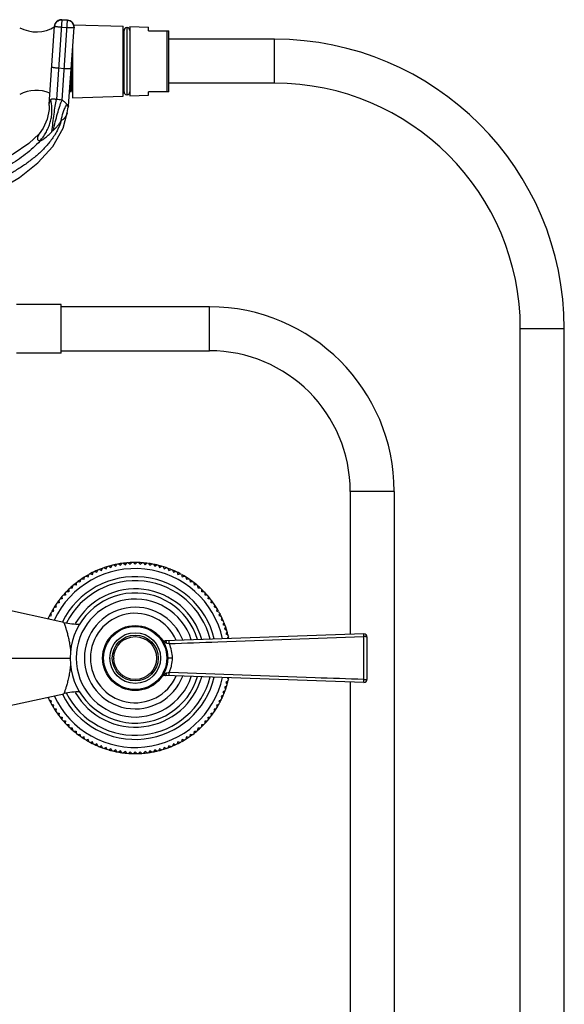
# Model space of a CAD drawing. Units: inches. Extents: x 3.9 to 18, y -2.7 to 21.2.
# Drawn here: x 11.3 to 18, y 9.1 to 21.2 of the extents above; entities that cross this region are included whole.
import ezdxf

# ---------------------------------------------------------------- set-up
doc = ezdxf.new("R2010")
doc.units = ezdxf.units.IN
doc.header["$LTSCALE"] = 1.21
doc.header["$MEASUREMENT"] = 0
doc.layers.get('0').update_dxf_attribs({"linetype": 'CONTINUOUS'})

msp = doc.modelspace()

# ---------------------------------------------------------------- linework, layer by layer
at = {"color": 7, "linetype": 'Continuous'}
for p, q in [((11.667, 20.123), (11.735, 21.087)), ((11.895, 21.161), (11.826, 21.166)), ((11.907, 20.106), (11.974, 21.071)), ((11.969, 21.105), (12.577, 21.085)), ((12.577, 20.227), (12.577, 21.085)), ((12.622, 21.072), (12.622, 20.239)), ((12.627, 21.072), (12.622, 21.072)), ((12.627, 20.239), (12.627, 21.072)), ((12.659, 21.082), (12.659, 20.23)), ((12.659, 21.082), (12.889, 21.074)), ((12.889, 21.031), (12.889, 21.074)), ((12.577, 21.033), (12.589, 21.033)), ((12.589, 20.278), (12.589, 21.033)), ((12.889, 21.031), (13.139, 21.031)), ((13.139, 20.281), (13.139, 21.031)), ((11.957, 20.83), (11.957, 20.206)), ((14.439, 20.926), (13.139, 20.926)), ((11.935, 20.275), (11.935, 20.515)), ((14.439, 20.386), (13.139, 20.386)), ((11.935, 20.328), (11.922, 20.328)), ((11.935, 20.276), (11.944, 20.29)), ((11.957, 20.29), (11.943, 20.29)), ((11.957, 20.206), (12.577, 20.227)), ((12.577, 20.278), (12.589, 20.278)), ((12.627, 20.239), (12.622, 20.239)), ((12.659, 20.23), (12.889, 20.237)), ((12.889, 20.237), (12.889, 20.281)), ((13.139, 20.281), (12.889, 20.281)), ((11.667, 20.113), (11.667, 20.123)), ((11.907, 20.106), (11.904, 20.089)), ((11.84, 19.831), (11.89, 20.02)), ((11.89, 20.021), (11.899, 20.071)), ((11.899, 20.071), (11.904, 20.089)), ((11.817, 17.666), (11.267, 17.666)), ((11.817, 17.066), (11.817, 17.666)), ((13.639, 17.636), (11.817, 17.636)), ((17.459, -1.347), (17.459, 17.366)), ((17.999, -1.347), (17.999, 17.366)), ((11.817, 17.096), (13.639, 17.096)), ((11.817, 17.066), (11.267, 17.066)), ((15.369, 15.366), (15.369, 13.61)), ((15.909, 15.366), (15.909, -1.347)), ((12.286, 14.407), (12.312, 14.396)), ((12.312, 14.396), (12.324, 14.422)), ((12.344, 14.429), (12.369, 14.416)), ((12.369, 14.416), (12.382, 14.441)), ((12.403, 14.447), (12.427, 14.433)), ((12.427, 14.433), (12.441, 14.458)), ((12.462, 14.463), (12.486, 14.447)), ((12.486, 14.447), (12.501, 14.471)), ((12.522, 14.475), (12.545, 14.458)), ((12.545, 14.458), (12.562, 14.481)), ((12.583, 14.484), (12.605, 14.466)), ((12.605, 14.466), (12.623, 14.488)), ((12.645, 14.49), (12.666, 14.471)), ((12.666, 14.471), (12.684, 14.492)), ((12.706, 14.492), (12.726, 14.472)), ((12.726, 14.472), (12.746, 14.492)), ((12.767, 14.492), (12.786, 14.471)), ((12.786, 14.471), (12.807, 14.49)), ((12.829, 14.488), (12.847, 14.466)), ((12.847, 14.466), (12.869, 14.484)), ((12.89, 14.481), (12.907, 14.458)), ((12.907, 14.458), (12.93, 14.475)), ((12.951, 14.471), (12.966, 14.447)), ((12.966, 14.447), (12.99, 14.463)), ((13.011, 14.458), (13.025, 14.433)), ((13.025, 14.433), (13.049, 14.447)), ((13.07, 14.441), (13.083, 14.416)), ((13.083, 14.416), (13.108, 14.429)), ((13.128, 14.422), (13.14, 14.396)), ((13.14, 14.396), (13.166, 14.407)), ((12.069, 14.292), (12.097, 14.286)), ((12.097, 14.286), (12.103, 14.314)), ((12.121, 14.325), (12.149, 14.318)), ((12.149, 14.318), (12.156, 14.345)), ((12.175, 14.355), (12.202, 14.346)), ((12.202, 14.346), (12.21, 14.373)), ((12.23, 14.383), (12.256, 14.373)), ((12.256, 14.373), (12.266, 14.399)), ((13.186, 14.399), (13.196, 14.373)), ((13.196, 14.373), (13.222, 14.383)), ((13.242, 14.373), (13.25, 14.346)), ((13.25, 14.346), (13.277, 14.355)), ((13.296, 14.345), (13.303, 14.318)), ((13.303, 14.318), (13.331, 14.325)), ((13.349, 14.314), (13.355, 14.286)), ((13.355, 14.286), (13.383, 14.292)), ((11.953, 14.176), (11.925, 14.177)), ((11.955, 14.204), (11.953, 14.176)), ((11.999, 14.215), (11.971, 14.218)), ((12.002, 14.243), (11.999, 14.215)), ((12.047, 14.252), (12.019, 14.256)), ((12.052, 14.28), (12.047, 14.252)), ((13.405, 14.252), (13.4, 14.28)), ((13.433, 14.256), (13.405, 14.252)), ((13.453, 14.215), (13.45, 14.243)), ((13.481, 14.218), (13.453, 14.215)), ((13.499, 14.176), (13.497, 14.204)), ((13.527, 14.177), (13.499, 14.176)), ((11.829, 14.044), (11.8, 14.041)), ((11.826, 14.072), (11.829, 14.044)), ((11.868, 14.09), (11.84, 14.089)), ((11.866, 14.119), (11.868, 14.09)), ((11.909, 14.134), (11.881, 14.134)), ((11.909, 14.162), (11.909, 14.134)), ((13.543, 14.134), (13.543, 14.162)), ((13.571, 14.134), (13.543, 14.134)), ((13.584, 14.09), (13.586, 14.119)), ((13.612, 14.089), (13.584, 14.09)), ((13.623, 14.044), (13.626, 14.072)), ((13.652, 14.041), (13.623, 14.044)), ((11.849, 13.755), (10.538, 14.041)), ((11.726, 13.895), (11.719, 13.922)), ((11.73, 13.941), (11.757, 13.947)), ((11.757, 13.947), (11.752, 13.974)), ((11.792, 13.996), (11.764, 13.992)), ((11.787, 14.024), (11.792, 13.996)), ((13.66, 13.996), (13.665, 14.024)), ((13.688, 13.992), (13.66, 13.996)), ((13.7, 13.974), (13.695, 13.947)), ((13.695, 13.947), (13.722, 13.941)), ((13.733, 13.922), (13.726, 13.895)), ((11.668, 13.795), (11.661, 13.814)), ((11.67, 13.833), (11.697, 13.842)), ((11.697, 13.842), (11.688, 13.869)), ((11.699, 13.888), (11.726, 13.895)), ((13.726, 13.895), (13.753, 13.888)), ((13.764, 13.869), (13.755, 13.842)), ((13.755, 13.842), (13.782, 13.833)), ((13.791, 13.814), (13.781, 13.787)), ((13.781, 13.787), (13.807, 13.777)), ((13.816, 13.757), (13.804, 13.731)), ((13.804, 13.731), (13.83, 13.72)), ((13.837, 13.7), (13.824, 13.674)), ((15.535, 13.616), (13.096, 13.531)), ((13.824, 13.674), (13.849, 13.662)), ((13.856, 13.641), (13.841, 13.616)), ((13.841, 13.616), (13.866, 13.602)), ((13.871, 13.581), (13.856, 13.558)), ((15.535, 13.581), (15.541, 13.581)), ((15.576, 13.059), (15.576, 13.576)), ((15.535, 13.019), (13.096, 13.105)), ((13.856, 13.077), (13.871, 13.054)), ((13.849, 12.974), (13.824, 12.961)), ((13.824, 12.961), (13.837, 12.935)), ((13.866, 13.033), (13.841, 13.019)), ((13.841, 13.019), (13.856, 12.994)), ((15.369, 13.025), (15.369, -1.347)), ((10.295, 12.541), (11.849, 12.88)), ((11.661, 12.821), (11.668, 12.841)), ((13.807, 12.858), (13.781, 12.848)), ((13.781, 12.848), (13.791, 12.821)), ((13.83, 12.915), (13.804, 12.904)), ((13.804, 12.904), (13.816, 12.878)), ((11.697, 12.793), (11.67, 12.802)), ((11.688, 12.766), (11.697, 12.793)), ((11.726, 12.74), (11.699, 12.747)), ((11.719, 12.713), (11.726, 12.74)), ((13.753, 12.747), (13.726, 12.74)), ((13.726, 12.74), (13.733, 12.713)), ((13.782, 12.802), (13.755, 12.793)), ((13.755, 12.793), (13.764, 12.766)), ((11.757, 12.689), (11.73, 12.694)), ((11.752, 12.661), (11.757, 12.689)), ((11.764, 12.643), (11.792, 12.639)), ((11.792, 12.639), (11.787, 12.611)), ((11.8, 12.594), (11.829, 12.591)), ((11.829, 12.591), (11.826, 12.563)), ((13.623, 12.591), (13.652, 12.594)), ((13.626, 12.563), (13.623, 12.591)), ((13.66, 12.639), (13.688, 12.643)), ((13.665, 12.611), (13.66, 12.639)), ((13.722, 12.694), (13.695, 12.689)), ((13.695, 12.689), (13.7, 12.661)), ((11.84, 12.546), (11.868, 12.545)), ((11.868, 12.545), (11.866, 12.517)), ((11.881, 12.501), (11.909, 12.501)), ((11.909, 12.501), (11.909, 12.473)), ((13.543, 12.473), (13.543, 12.501)), ((13.543, 12.501), (13.571, 12.501)), ((13.584, 12.545), (13.612, 12.546)), ((13.586, 12.517), (13.584, 12.545)), ((11.925, 12.458), (11.953, 12.459)), ((11.953, 12.459), (11.955, 12.431)), ((11.971, 12.417), (11.999, 12.42)), ((11.999, 12.42), (12.002, 12.392)), ((12.019, 12.379), (12.047, 12.383)), ((12.047, 12.383), (12.052, 12.355)), ((12.097, 12.349), (12.069, 12.343)), ((12.103, 12.321), (12.097, 12.349)), ((13.355, 12.349), (13.349, 12.321)), ((13.383, 12.343), (13.355, 12.349)), ((13.4, 12.355), (13.405, 12.383)), ((13.405, 12.383), (13.433, 12.379)), ((13.45, 12.392), (13.453, 12.42)), ((13.453, 12.42), (13.481, 12.417)), ((13.497, 12.431), (13.499, 12.459)), ((13.499, 12.459), (13.527, 12.458)), ((12.149, 12.317), (12.121, 12.31)), ((12.156, 12.29), (12.149, 12.317)), ((12.202, 12.289), (12.175, 12.28)), ((12.21, 12.262), (12.202, 12.289)), ((12.256, 12.263), (12.23, 12.252)), ((12.266, 12.236), (12.256, 12.263)), ((12.312, 12.239), (12.286, 12.228)), ((12.324, 12.214), (12.312, 12.239)), ((13.14, 12.239), (13.128, 12.214)), ((13.166, 12.228), (13.14, 12.239)), ((13.196, 12.263), (13.186, 12.236)), ((13.222, 12.252), (13.196, 12.263)), ((13.25, 12.289), (13.242, 12.262)), ((13.277, 12.28), (13.25, 12.289)), ((13.303, 12.317), (13.296, 12.29)), ((13.331, 12.31), (13.303, 12.317)), ((12.369, 12.219), (12.344, 12.206)), ((12.382, 12.194), (12.369, 12.219)), ((12.427, 12.202), (12.403, 12.188)), ((12.441, 12.178), (12.427, 12.202)), ((12.486, 12.188), (12.462, 12.173)), ((12.501, 12.164), (12.486, 12.188)), ((12.545, 12.177), (12.522, 12.16)), ((12.562, 12.154), (12.545, 12.177)), ((12.605, 12.169), (12.583, 12.151)), ((12.623, 12.147), (12.605, 12.169)), ((12.666, 12.164), (12.645, 12.145)), ((12.684, 12.143), (12.666, 12.164)), ((12.726, 12.163), (12.706, 12.143)), ((12.746, 12.143), (12.726, 12.163)), ((12.786, 12.164), (12.767, 12.143)), ((12.807, 12.145), (12.786, 12.164)), ((12.847, 12.169), (12.829, 12.147)), ((12.869, 12.151), (12.847, 12.169)), ((12.907, 12.177), (12.89, 12.154)), ((12.93, 12.16), (12.907, 12.177)), ((12.966, 12.188), (12.951, 12.164)), ((12.99, 12.173), (12.966, 12.188)), ((13.025, 12.202), (13.011, 12.178)), ((13.049, 12.188), (13.025, 12.202)), ((13.083, 12.219), (13.07, 12.194)), ((13.108, 12.206), (13.083, 12.219))]:
    msp.add_line(p, q, dxfattribs=at)
at = {"color": 9, "linetype": 'Continuous'}
for p, q in [((11.826, 21.166), (11.757, 20.186)), ((11.889, 21.067), (11.819, 21.072)), ((11.825, 21.164), (11.895, 21.159)), ((11.895, 21.161), (11.826, 21.166)), ((11.827, 20.178), (11.895, 21.161)), ((13.12, 20.281), (13.12, 21.031)), ((14.439, 20.386), (14.439, 20.926)), ((11.784, 20.573), (11.854, 20.568)), ((11.886, 20.123), (11.896, 20.103)), ((11.896, 20.103), (11.903, 20.09)), ((11.903, 20.09), (11.904, 20.089)), ((13.639, 17.096), (13.639, 17.636)), ((17.999, 17.366), (17.459, 17.366)), ((15.909, 15.366), (15.369, 15.366)), ((15.534, 13.611), (15.535, 13.616)), ((15.535, 13.054), (15.535, 13.581)), ((13.113, 13.502), (13.144, 13.496)), ((10.276, 13.318), (11.932, 13.318)), ((13.183, 13.318), (13.126, 13.318)), ((13.144, 13.14), (13.113, 13.133))]:
    msp.add_line(p, q, dxfattribs=at)
at = {"color": 7, "linetype": 'Continuous'}
for points in [[(11.667, 20.113), (11.667, 20.062), (11.645, 19.942), (11.595, 19.832), (11.547, 19.765)], [(11.547, 19.765), (11.418, 19.643), (11.225, 19.514), (11.003, 19.402), (10.753, 19.313), (10.475, 19.255), (10.179, 19.226), (9.873, 19.216), (9.566, 19.217), (9.261, 19.227), (8.967, 19.257), (8.692, 19.315), (8.443, 19.405), (8.222, 19.516), (8.031, 19.645)], [(10.303, 18.855), (10.379, 18.865), (10.731, 18.944), (11.039, 19.069), (11.304, 19.227), (11.531, 19.407), (11.714, 19.608), (11.84, 19.831)]]:
    msp.add_lwpolyline(points, dxfattribs=at)
for radius in [0.4, 0.312, 0.263]:
    msp.add_circle((12.726, 13.318), radius, dxfattribs=at)
at = {"color": 9, "linetype": 'Continuous'}
for radius in [0.388, 0.282]:
    msp.add_circle((12.726, 13.318), radius, dxfattribs=at)
at = {"color": 7, "linetype": 'Continuous'}
for centre, radius, start, end in [((11.51, 21.45), 0.433, 241.9501, 301.7987), ((11.82, 21.082), 0.085, 86.0001, 175.9999), ((11.889, 21.077), 0.085, 356, 86), ((12.624, 21.035), 0.035, 94.096, 182.0467), ((12.624, 21.035), 0.035, 357.9533, 85.904), ((14.439, 17.366), 3.56, 0, 90), ((50.22, 21.795), 38.294, 181.7754, 181.9223), ((14.439, 17.366), 3.02, 0, 90), ((11.51, 19.865), 0.433, 67.1168, 118.0499), ((12.624, 20.277), 0.035, 177.9533, 265.904), ((12.624, 20.277), 0.035, 274.096, 2.0467), ((13.639, 15.366), 2.27, 0, 90), ((13.639, 15.366), 1.73, 0, 90), ((12.726, 13.318), 1.175, 111.9753, 113.0247), ((12.726, 13.318), 1.175, 105.9753, 111.6638), ((12.726, 13.318), 1.175, 102.9753, 105.742), ((12.726, 13.318), 1.175, 99.9753, 102.8571), ((12.726, 13.318), 1.175, 98.3375, 99.7058), ((12.726, 13.318), 1.175, 93.9753, 98.0247), ((12.726, 13.318), 1.175, 92.2357, 93.6974), ((12.726, 13.318), 1.175, 87.9753, 92.0247), ((12.726, 13.318), 1.175, 86.3026, 87.7643), ((12.726, 13.318), 1.175, 81.9753, 86.0247), ((12.726, 13.318), 1.175, 80.2942, 81.6625), ((12.726, 13.318), 1.175, 77.1429, 80.0247), ((12.726, 13.318), 1.175, 74.258, 77.0247), ((12.726, 13.318), 1.175, 68.3362, 74.0247), ((12.726, 13.318), 1.175, 66.9753, 68.0247), ((12.726, 13.318), 1, 13.5479, 153.5822), ((12.726, 13.318), 1.175, 119.3172, 125.0247), ((12.726, 13.318), 1.175, 117.9753, 119.0247), ((12.726, 13.318), 1.175, 113.2323, 117.7956), ((12.726, 13.318), 1.175, 62.2044, 66.7677), ((12.726, 13.318), 1.175, 60.9753, 62.0247), ((12.726, 13.318), 1.175, 54.9753, 60.6828), ((12.726, 13.318), 1.175, 132.9753, 137.0247), ((12.726, 13.318), 1.175, 131.2671, 132.6787), ((12.726, 13.318), 1.175, 126.9753, 131.0247), ((12.726, 13.318), 0.85, 15.6531, 150.0679), ((12.726, 13.318), 1.175, 125.2815, 126.8001), ((12.726, 13.318), 1.175, 53.1999, 54.7185), ((12.726, 13.318), 1.175, 48.9753, 53.0247), ((12.726, 13.318), 1.175, 47.3213, 48.7329), ((12.726, 13.318), 1.175, 42.9753, 47.0247), ((12.726, 13.318), 1.175, 138.9753, 143.0247), ((12.726, 13.318), 1.175, 137.3213, 138.7329), ((12.726, 13.318), 0.8, 16.5741, 343.4348), ((12.726, 13.318), 1.175, 41.2671, 42.6787), ((12.726, 13.318), 1.175, 36.9753, 41.0247), ((12.726, 13.318), 1.175, 144.9753, 150.6828), ((12.726, 13.318), 1.175, 143.1999, 144.7185), ((12.726, 13.318), 0.725, 18.1225, 341.8775), ((12.726, 13.318), 0.625, 20.8178, 339.1831), ((12.726, 13.318), 1.175, 35.2815, 36.8001), ((12.726, 13.318), 1.175, 29.3172, 35.0247), ((12.726, 13.318), 1.175, 152.2044, 155.8561), ((12.726, 13.318), 1.175, 150.9753, 152.0247), ((12.726, 13.318), 0.55, 23.3926, 336.6325), ((12.726, 13.318), 1.175, 27.9753, 29.0247), ((12.726, 13.318), 1.175, 23.2323, 27.7956), ((12.062, 14.733), 1, 257.7145, 269.1805), ((12.726, 13.318), 1.175, 21.9753, 23.0247), ((12.726, 13.318), 1.175, 15.9753, 21.6638), ((12.726, 13.318), 1.175, 12.9753, 15.742), ((12.726, 13.318), 1.175, 11.8154, 12.8571), ((15.536, 13.576), 0.04, 0, 92.0095), ((13.094, 13.585), 0.055, 216.0764, 272.0096), ((12.726, 13.318), 0.312, 180, 180.9031), ((12.726, 13.318), 0.263, 180, 181.2508), ((12.726, 13.318), 0.4, 0, 16.4919), ((12.726, 13.318), 1, 206.4211, 346.4526), ((12.726, 13.318), 0.85, 209.9255, 344.3426), ((13.094, 13.05), 0.055, 87.9904, 143.9233), ((12.726, 13.318), 1.175, 347.1429, 348.1846), ((12.726, 13.318), 1.175, 338.3362, 344.0247), ((12.726, 13.318), 1.175, 344.258, 347.0247), ((15.536, 13.059), 0.04, 267.9905, 360), ((12.726, 13.318), 1.175, 204.1439, 207.7956), ((12.062, 11.903), 1, 90.7944, 102.2855), ((12.726, 13.318), 1.175, 332.2044, 336.7677), ((12.726, 13.318), 1.175, 336.9753, 338.0247), ((12.726, 13.318), 1.175, 207.9753, 209.0247), ((12.726, 13.318), 1.175, 209.3172, 215.0247), ((12.726, 13.318), 1.175, 324.9753, 330.6828), ((12.726, 13.318), 1.175, 330.9753, 332.0247), ((12.726, 13.318), 1.175, 215.2815, 216.8001), ((12.726, 13.318), 1.175, 216.9753, 221.0247), ((12.726, 13.318), 1.175, 318.9753, 323.0247), ((12.726, 13.318), 1.175, 323.1999, 324.7185), ((12.726, 13.318), 1.175, 221.2671, 222.6787), ((12.726, 13.318), 1.175, 222.9753, 227.0247), ((12.726, 13.318), 1.175, 312.9753, 317.0247), ((12.726, 13.318), 1.175, 317.3213, 318.7329), ((12.726, 13.318), 1.175, 227.3213, 228.7329), ((12.726, 13.318), 1.175, 228.9753, 233.0247), ((12.726, 13.318), 1.175, 233.1999, 234.7185), ((12.726, 13.318), 1.175, 234.9753, 240.6828), ((12.726, 13.318), 1.175, 299.3172, 305.0247), ((12.726, 13.318), 1.175, 305.2815, 306.8001), ((12.726, 13.318), 1.175, 306.9753, 311.0247), ((12.726, 13.318), 1.175, 311.2671, 312.6787), ((12.726, 13.318), 1.175, 240.9753, 242.0247), ((12.726, 13.318), 1.175, 242.2044, 246.7677), ((12.726, 13.318), 1.175, 246.9753, 248.0247), ((12.726, 13.318), 1.175, 291.9753, 293.0247), ((12.726, 13.318), 1.175, 293.2323, 297.7956), ((12.726, 13.318), 1.175, 297.9753, 299.0247), ((12.726, 13.318), 1.175, 248.3362, 254.0247), ((12.726, 13.318), 1.175, 254.258, 257.0247), ((12.726, 13.318), 1.175, 257.1429, 260.0247), ((12.726, 13.318), 1.175, 260.2942, 261.6625), ((12.726, 13.318), 1.175, 261.9753, 266.0247), ((12.726, 13.318), 1.175, 266.3026, 267.7643), ((12.726, 13.318), 1.175, 267.9753, 272.0247), ((12.726, 13.318), 1.175, 272.2357, 273.6974), ((12.726, 13.318), 1.175, 273.9753, 278.0247), ((12.726, 13.318), 1.175, 278.3375, 279.7058), ((12.726, 13.318), 1.175, 279.9753, 282.8571), ((12.726, 13.318), 1.175, 282.9753, 285.742), ((12.726, 13.318), 1.175, 285.9753, 291.6638)]:
    msp.add_arc(centre, radius, start, end, dxfattribs=at)
at = {"color": 9, "linetype": 'Continuous'}
for centre, radius, start, end in [((11.819, 21.081), 0.0848, 85.9815, 153.1603), ((11.256, 20.061), 0.447, 11.0386, 15.4064), ((11.238, 20.058), 0.465, 8.6313, 11.0411), ((11.628, 18.838), 1.355, 81.5725, 84.5377), ((12.237, 19.903), 0.414, 147.8243, 148.6215), ((12.726, 13.318), 1.1, 12.4886, 155.0366), ((12.726, 13.318), 0.95, 14.1626, 152.7694), ((12.748, 13.317), 0.435, 0.045, 24.2079), ((12.726, 13.318), 1.1, 204.9602, 347.5111), ((12.726, 13.318), 0.95, 206.7111, 345.8392)]:
    msp.add_arc(centre, radius, start, end, dxfattribs=at)
for points, knots in [([(11.735, 21.086), (11.735, 21.097), (11.741, 21.119), (11.762, 21.145), (11.792, 21.162), (11.814, 21.165), (11.825, 21.164)], [0, 0, 0, 0, 0.249546, 0.499359, 0.749547, 1, 1, 1, 1]), ([(11.744, 21.12), (11.741, 21.115), (11.737, 21.104), (11.735, 21.093), (11.735, 21.087)], [0, 0, 0, 0, 0.501041, 1, 1, 1, 1]), ([(11.819, 21.072), (11.813, 21.073), (11.803, 21.073), (11.787, 21.075), (11.773, 21.077), (11.762, 21.078), (11.754, 21.08), (11.749, 21.08), (11.745, 21.081), (11.741, 21.082), (11.738, 21.083), (11.737, 21.084), (11.736, 21.084), (11.735, 21.085), (11.735, 21.085), (11.735, 21.086)], [0, 0, 0, 0, 0.192276, 0.378004, 0.549002, 0.698982, 0.764317, 0.822438, 0.87284, 0.915037, 0.948645, 0.973599, 0.982907, 0.990221, 1, 1, 1, 1]), ([(11.974, 21.069), (11.974, 21.069), (11.974, 21.068), (11.973, 21.068), (11.972, 21.067), (11.97, 21.067), (11.967, 21.066), (11.964, 21.066), (11.959, 21.066), (11.954, 21.066), (11.946, 21.065), (11.935, 21.065), (11.921, 21.066), (11.905, 21.066), (11.894, 21.067), (11.889, 21.067)], [0, 0, 0, 0, 0.009779, 0.017093, 0.026401, 0.051355, 0.084963, 0.12716, 0.177562, 0.235683, 0.301018, 0.450998, 0.621996, 0.807724, 1, 1, 1, 1]), ([(11.974, 21.071), (11.975, 21.082), (11.972, 21.104), (11.955, 21.134), (11.928, 21.154), (11.906, 21.16), (11.895, 21.161)], [0, 0, 0, 0, 0.249546, 0.499359, 0.749547, 1, 1, 1, 1]), ([(11.895, 21.159), (11.906, 21.159), (11.928, 21.153), (11.955, 21.132), (11.972, 21.102), (11.975, 21.08), (11.974, 21.069)], [0, 0, 0, 0, 0.250453, 0.500641, 0.750454, 1, 1, 1, 1]), ([(11.7, 20.586), (11.7, 20.586), (11.7, 20.586), (11.701, 20.585), (11.702, 20.585), (11.704, 20.584), (11.706, 20.583), (11.71, 20.582), (11.714, 20.581), (11.719, 20.58), (11.727, 20.579), (11.738, 20.577), (11.752, 20.576), (11.768, 20.574), (11.779, 20.573), (11.784, 20.573)], [0, 0, 0, 0, 0.009779, 0.017093, 0.026401, 0.051355, 0.084963, 0.12716, 0.177562, 0.235683, 0.301018, 0.450998, 0.621996, 0.807724, 1, 1, 1, 1]), ([(11.854, 20.568), (11.859, 20.568), (11.87, 20.567), (11.886, 20.566), (11.9, 20.566), (11.912, 20.566), (11.919, 20.566), (11.924, 20.566), (11.929, 20.567), (11.932, 20.567), (11.935, 20.568), (11.937, 20.568), (11.938, 20.569), (11.939, 20.569), (11.939, 20.569), (11.939, 20.57)], [0, 0, 0, 0, 0.192276, 0.378004, 0.549002, 0.698982, 0.764317, 0.822438, 0.87284, 0.915037, 0.948645, 0.973599, 0.982907, 0.990221, 1, 1, 1, 1]), ([(11.556, 19.677), (11.569, 19.692), (11.594, 19.724), (11.628, 19.775), (11.651, 19.821), (11.667, 19.86), (11.677, 19.89), (11.686, 19.92), (11.695, 19.96), (11.702, 20.01), (11.704, 20.07), (11.701, 20.109), (11.698, 20.127)], [0, 0, 0, 0, 0.122112, 0.247965, 0.37625, 0.440851, 0.505454, 0.569852, 0.633858, 0.759945, 0.882357, 1, 1, 1, 1]), ([(11.667, 20.113), (11.667, 20.113), (11.667, 20.113), (11.667, 20.113), (11.667, 20.113), (11.667, 20.114), (11.667, 20.114), (11.667, 20.114), (11.668, 20.115), (11.668, 20.116), (11.668, 20.118), (11.668, 20.12), (11.668, 20.122), (11.669, 20.124), (11.669, 20.128), (11.67, 20.132), (11.671, 20.139), (11.672, 20.144), (11.673, 20.146)], [0, 0, 0, 0, 0.001028, 0.00411, 0.009248, 0.016438, 0.025673, 0.036951, 0.065609, 0.102349, 0.14708, 0.19971, 0.260103, 0.328103, 0.403551, 0.575959, 0.775494, 1, 1, 1, 1]), ([(11.673, 20.146), (11.673, 20.148), (11.675, 20.156), (11.678, 20.164), (11.681, 20.17)], [0, 0, 0, 0, 0.230023, 1, 1, 1, 1]), ([(11.681, 20.17), (11.681, 20.17), (11.683, 20.174), (11.685, 20.177), (11.687, 20.18)], [0, 0, 0, 0, 0.241512, 1, 1, 1, 1]), ([(11.687, 20.18), (11.689, 20.183), (11.693, 20.188), (11.7, 20.192), (11.708, 20.194), (11.718, 20.194), (11.73, 20.193), (11.743, 20.19), (11.752, 20.188), (11.757, 20.186)], [0, 0, 0, 0, 0.150383, 0.235643, 0.336986, 0.465539, 0.626985, 0.811167, 1, 1, 1, 1]), ([(11.702, 19.789), (11.706, 19.826), (11.715, 19.898), (11.728, 20.003), (11.742, 20.099), (11.752, 20.159), (11.757, 20.186)], [0, 0, 0, 0, 0.274575, 0.545783, 0.79297, 1, 1, 1, 1]), ([(11.72, 19.808), (11.728, 19.842), (11.743, 19.911), (11.769, 20.009), (11.793, 20.086), (11.812, 20.141), (11.822, 20.166), (11.827, 20.178)], [0, 0, 0, 0, 0.274677, 0.544701, 0.79132, 0.901245, 1, 1, 1, 1]), ([(11.817, 19.926), (11.822, 19.96), (11.833, 20.011), (11.859, 20.075), (11.875, 20.104), (11.883, 20.118)], [0, 0, 0, 0, 0.508684, 0.757462, 1, 1, 1, 1]), ([(11.88, 20.133), (11.877, 20.138), (11.869, 20.146), (11.852, 20.161), (11.837, 20.171), (11.827, 20.178)], [0, 0, 0, 0, 0.2317, 0.476114, 1, 1, 1, 1]), ([(11.89, 20.02), (11.89, 20.021), (11.889, 20.02), (11.889, 20.019), (11.888, 20.017), (11.888, 20.015), (11.887, 20.012), (11.886, 20.008), (11.884, 20.005), (11.882, 20), (11.88, 19.994), (11.876, 19.986), (11.872, 19.979), (11.868, 19.972), (11.863, 19.965), (11.856, 19.955), (11.846, 19.945), (11.832, 19.934), (11.822, 19.928), (11.817, 19.926)], [0, 0, 0, 0, 0.002025, 0.011393, 0.027482, 0.049007, 0.074677, 0.103209, 0.133399, 0.164717, 0.230023, 0.297744, 0.366752, 0.436489, 0.506521, 0.576565, 0.716651, 0.857421, 1, 1, 1, 1]), ([(11.817, 19.926), (11.804, 19.883), (11.778, 19.821), (11.733, 19.743), (11.683, 19.669), (11.625, 19.601), (11.562, 19.538), (11.512, 19.494), (11.461, 19.452), (11.407, 19.411), (11.353, 19.373), (11.297, 19.336), (11.24, 19.301), (11.163, 19.257), (11.064, 19.206), (10.942, 19.152), (10.774, 19.09), (10.601, 19.045), (10.426, 19.015), (10.293, 18.999), (10.16, 18.987), (10.07, 18.983), (10.026, 18.981)], [0, 0, 0, 0, 0.062663, 0.094038, 0.125343, 0.187837, 0.219072, 0.250257, 0.281425, 0.312601, 0.34379, 0.374986, 0.40619, 0.437404, 0.499862, 0.56235, 0.624831, 0.749729, 0.812235, 0.874766, 0.937359, 1, 1, 1, 1]), ([(11.72, 19.808), (11.725, 19.812), (11.735, 19.821), (11.749, 19.835), (11.762, 19.849), (11.774, 19.864), (11.786, 19.879), (11.801, 19.899), (11.811, 19.915), (11.817, 19.926)], [0, 0, 0, 0, 0.12812, 0.255663, 0.3825, 0.508552, 0.633606, 0.757367, 1, 1, 1, 1]), ([(11.547, 19.765), (11.547, 19.765), (11.546, 19.764), (11.546, 19.764), (11.545, 19.762), (11.544, 19.76), (11.542, 19.757), (11.54, 19.753), (11.537, 19.748), (11.534, 19.741), (11.53, 19.733), (11.527, 19.726), (11.525, 19.716), (11.523, 19.706), (11.525, 19.697), (11.528, 19.691), (11.533, 19.686), (11.539, 19.682), (11.547, 19.679), (11.553, 19.678), (11.556, 19.677)], [0, 0, 0, 0, 0.002927, 0.013537, 0.030753, 0.053432, 0.080434, 0.110619, 0.176947, 0.248296, 0.321649, 0.39427, 0.464348, 0.592659, 0.651896, 0.710269, 0.771247, 0.838503, 0.914202, 1, 1, 1, 1]), ([(11.556, 19.677), (11.557, 19.677), (11.558, 19.677), (11.56, 19.677), (11.564, 19.678), (11.569, 19.681), (11.576, 19.684), (11.584, 19.688), (11.596, 19.696), (11.613, 19.709), (11.635, 19.726), (11.657, 19.745), (11.68, 19.766), (11.694, 19.781), (11.702, 19.789)], [0, 0, 0, 0, 0.006901, 0.01552, 0.038702, 0.070371, 0.1107, 0.159538, 0.216053, 0.347973, 0.498465, 0.660865, 0.829334, 1, 1, 1, 1]), ([(11.702, 19.789), (11.705, 19.793), (11.711, 19.799), (11.717, 19.805), (11.72, 19.808)], [0, 0, 0, 0, 0.543411, 1, 1, 1, 1]), ([(11.556, 19.677), (11.503, 19.616), (11.411, 19.534), (11.279, 19.438), (11.175, 19.371), (11.067, 19.31), (10.918, 19.238), (10.724, 19.165), (10.48, 19.11), (10.231, 19.081), (9.979, 19.069), (9.726, 19.067), (9.473, 19.068), (9.221, 19.081), (8.972, 19.11), (8.728, 19.165), (8.534, 19.238), (8.385, 19.31), (8.277, 19.371), (8.173, 19.438), (8.041, 19.534), (7.949, 19.616), (7.896, 19.677)], [0, 0, 0, 0, 0.061055, 0.092068, 0.123215, 0.154363, 0.185488, 0.247686, 0.310024, 0.372887, 0.43627, 0.499999, 0.563729, 0.627112, 0.689974, 0.752311, 0.814506, 0.845631, 0.87678, 0.907928, 0.938943, 1, 1, 1, 1]), ([(13.144, 13.496), (13.344, 13.503), (14.14, 13.531), (14.937, 13.561), (15.535, 13.581)], [0, 0, 0, 0, 0.249989, 1, 1, 1, 1]), ([(15.536, 13.581), (15.535, 13.584), (15.535, 13.59), (15.534, 13.6), (15.534, 13.607), (15.534, 13.611)], [0, 0, 0, 0, 0.30163, 0.579101, 1, 1, 1, 1]), ([(15.548, 13.581), (15.548, 13.581), (15.545, 13.581), (15.543, 13.581), (15.541, 13.581)], [0, 0, 0, 0, 0.248822, 1, 1, 1, 1]), ([(15.576, 13.576), (15.576, 13.577), (15.574, 13.578), (15.573, 13.578), (15.572, 13.579), (15.57, 13.579), (15.568, 13.579), (15.564, 13.58), (15.56, 13.58), (15.557, 13.581), (15.553, 13.581), (15.55, 13.581), (15.548, 13.581)], [0, 0, 0, 0, 0.094726, 0.134426, 0.181471, 0.235984, 0.297897, 0.442267, 0.610424, 0.701858, 0.797365, 1, 1, 1, 1]), ([(13.049, 13.553), (13.052, 13.549), (13.058, 13.541), (13.068, 13.531), (13.079, 13.521), (13.086, 13.515), (13.09, 13.512)], [0, 0, 0, 0, 0.252901, 0.504159, 0.753612, 1, 1, 1, 1]), ([(13.09, 13.512), (13.094, 13.51), (13.101, 13.506), (13.109, 13.503), (13.113, 13.502)], [0, 0, 0, 0, 0.506715, 1, 1, 1, 1]), ([(13.113, 13.502), (13.112, 13.506), (13.111, 13.511), (13.109, 13.518), (13.106, 13.522), (13.104, 13.526), (13.101, 13.529), (13.099, 13.53), (13.097, 13.531), (13.096, 13.531)], [0, 0, 0, 0, 0.320289, 0.472186, 0.610582, 0.731559, 0.835184, 0.923295, 1, 1, 1, 1]), ([(13.144, 13.496), (13.144, 13.498), (13.144, 13.502), (13.144, 13.509), (13.144, 13.516), (13.144, 13.521), (13.144, 13.524), (13.144, 13.526), (13.144, 13.528), (13.144, 13.529), (13.144, 13.531), (13.144, 13.531), (13.144, 13.532), (13.144, 13.532), (13.144, 13.532), (13.144, 13.532), (13.144, 13.532)], [0, 0, 0, 0, 0.187949, 0.376697, 0.554839, 0.710971, 0.777442, 0.835446, 0.88487, 0.9256, 0.957527, 0.980549, 0.988698, 0.994604, 0.998298, 1, 1, 1, 1]), ([(13.144, 13.14), (13.151, 13.153), (13.162, 13.182), (13.178, 13.241), (13.183, 13.287), (13.183, 13.318)], [0, 0, 0, 0, 0.249729, 0.499838, 1, 1, 1, 1]), ([(13.113, 13.133), (13.109, 13.132), (13.101, 13.129), (13.089, 13.123), (13.079, 13.115), (13.072, 13.109), (13.069, 13.105)], [0, 0, 0, 0, 0.24069, 0.488192, 0.742621, 1, 1, 1, 1]), ([(13.096, 13.105), (13.097, 13.105), (13.099, 13.105), (13.101, 13.107), (13.104, 13.109), (13.106, 13.113), (13.109, 13.117), (13.111, 13.124), (13.112, 13.129), (13.113, 13.133)], [0, 0, 0, 0, 0.076706, 0.164817, 0.268443, 0.38942, 0.527816, 0.679712, 1, 1, 1, 1]), ([(13.144, 13.103), (13.144, 13.103), (13.144, 13.103), (13.144, 13.103), (13.144, 13.103), (13.144, 13.104), (13.144, 13.104), (13.144, 13.106), (13.144, 13.107), (13.144, 13.109), (13.144, 13.111), (13.144, 13.115), (13.144, 13.119), (13.144, 13.126), (13.144, 13.133), (13.144, 13.137), (13.144, 13.14)], [0, 0, 0, 0, 0.001702, 0.005396, 0.011302, 0.019451, 0.042473, 0.0744, 0.11513, 0.164554, 0.222558, 0.289029, 0.445161, 0.623303, 0.812051, 1, 1, 1, 1]), ([(15.535, 13.054), (15.336, 13.061), (14.539, 13.089), (13.742, 13.118), (13.144, 13.14)], [0, 0, 0, 0, 0.250012, 1, 1, 1, 1]), ([(15.534, 13.038), (15.534, 13.04), (15.534, 13.046), (15.534, 13.052), (15.535, 13.055)], [0, 0, 0, 0, 0.483079, 1, 1, 1, 1]), ([(15.535, 13.019), (15.535, 13.019), (15.535, 13.019), (15.535, 13.019), (15.535, 13.019), (15.534, 13.019), (15.534, 13.02), (15.534, 13.02), (15.534, 13.021), (15.534, 13.022), (15.534, 13.023), (15.534, 13.024), (15.534, 13.027), (15.534, 13.03), (15.534, 13.034), (15.534, 13.036), (15.534, 13.038)], [0, 0, 0, 0, 0.001463, 0.004918, 0.010476, 0.018139, 0.039724, 0.069536, 0.107422, 0.153226, 0.206793, 0.267973, 0.412399, 0.584254, 0.780967, 1, 1, 1, 1]), ([(15.535, 13.055), (15.535, 13.054), (15.537, 13.054), (15.538, 13.054), (15.54, 13.054), (15.542, 13.054), (15.545, 13.054), (15.548, 13.054), (15.551, 13.054), (15.554, 13.054), (15.557, 13.054), (15.561, 13.055), (15.565, 13.055), (15.569, 13.056), (15.572, 13.057), (15.574, 13.057), (15.574, 13.057), (15.575, 13.057)], [0, 0, 0, 0, 0.041204, 0.0833, 0.126438, 0.169082, 0.251206, 0.331632, 0.410525, 0.486552, 0.55932, 0.628553, 0.754361, 0.860049, 0.942326, 0.974119, 1, 1, 1, 1]), ([(15.575, 13.057), (15.575, 13.058), (15.576, 13.058), (15.576, 13.059), (15.576, 13.059)], [0, 0, 0, 0, 0.562164, 1, 1, 1, 1])]:
    msp.add_open_spline(points, degree=3, knots=knots, dxfattribs=at)
at = {"color": 7, "linetype": 'Continuous'}
for points, knots in [([(11.953, 20.376), (11.952, 20.397), (11.951, 20.441), (11.949, 20.486), (11.948, 20.51)], [0, 0, 0, 0, 0.45703, 1, 1, 1, 1]), ([(11.935, 20.378), (11.936, 20.368), (11.937, 20.35), (11.938, 20.332), (11.938, 20.324)], [0, 0, 0, 0, 0.551246, 1, 1, 1, 1]), ([(11.957, 20.311), (11.957, 20.315), (11.956, 20.324), (11.955, 20.346), (11.954, 20.364), (11.953, 20.376)], [0, 0, 0, 0, 0.190434, 0.421967, 1, 1, 1, 1]), ([(11.938, 20.324), (11.939, 20.322), (11.939, 20.317), (11.94, 20.31), (11.94, 20.304), (11.941, 20.299), (11.941, 20.295), (11.942, 20.293), (11.942, 20.292), (11.942, 20.291), (11.943, 20.29), (11.943, 20.29), (11.943, 20.29)], [0, 0, 0, 0, 0.228153, 0.427345, 0.597149, 0.737163, 0.847032, 0.890599, 0.92662, 0.955192, 0.976521, 1, 1, 1, 1]), ([(11.849, 13.755), (11.848, 13.755), (11.848, 13.755), (11.847, 13.755), (11.847, 13.755), (11.846, 13.754), (11.846, 13.754), (11.847, 13.753), (11.848, 13.751), (11.849, 13.749), (11.85, 13.747), (11.851, 13.745), (11.853, 13.742), (11.856, 13.737), (11.858, 13.731), (11.861, 13.724), (11.863, 13.716), (11.866, 13.708), (11.869, 13.699), (11.873, 13.685), (11.879, 13.667), (11.886, 13.643), (11.893, 13.618), (11.899, 13.591), (11.906, 13.563), (11.911, 13.539), (11.915, 13.519), (11.919, 13.498), (11.922, 13.477), (11.925, 13.455), (11.928, 13.434), (11.931, 13.417), (11.932, 13.406)], [0, 0, 0, 0, 0.002877, 0.004984, 0.005889, 0.00681, 0.00905, 0.01224, 0.016586, 0.022044, 0.028464, 0.035677, 0.043512, 0.060545, 0.079345, 0.100021, 0.12264, 0.14722, 0.173755, 0.2022, 0.264126, 0.331631, 0.403953, 0.480534, 0.560845, 0.644309, 0.687032, 0.730324, 0.818475, 0.863275, 0.908506, 1, 1, 1, 1]), ([(11.932, 13.244), (11.93, 13.22), (11.925, 13.174), (11.914, 13.107), (11.9, 13.045), (11.886, 12.991), (11.873, 12.946), (11.862, 12.916), (11.856, 12.897), (11.852, 12.888), (11.85, 12.883), (11.849, 12.88), (11.849, 12.88)], [0, 0, 0, 0, 0.190933, 0.374135, 0.544312, 0.695622, 0.822236, 0.918398, 0.953379, 0.978957, 0.994658, 1, 1, 1, 1])]:
    msp.add_open_spline(points, degree=3, knots=knots, dxfattribs=at)
at = {"color": 9, "linetype": 'Continuous'}
msp.add_open_spline([(11.886, 20.123), (11.884, 20.127), (11.882, 20.13), (11.88, 20.133)], degree=3, dxfattribs=at)

doc.saveas('drawing.dxf')
